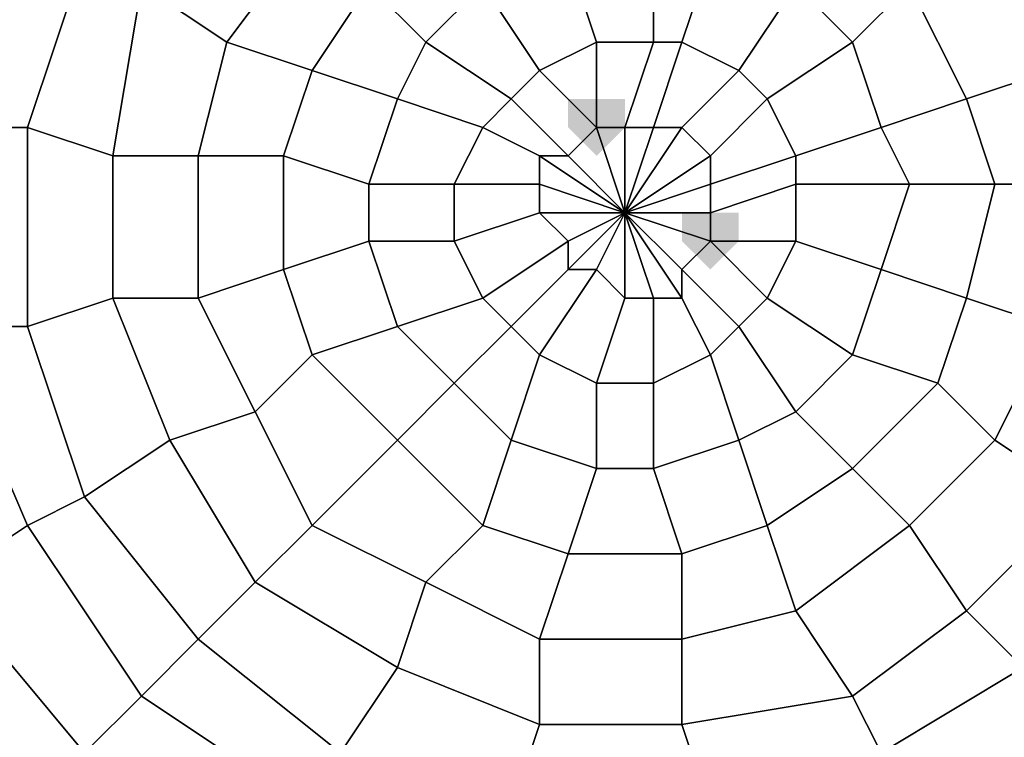
# Model space of a CAD drawing. Units: millimetres. Extents: x 10528 to 17219, y -2048 to 3147.
# Drawn here: x 12083 to 12197, y -222 to -139 of the extents above; entities that cross this region are included whole.
import ezdxf

# ---------------------------------------------------------------- set-up
doc = ezdxf.new("R2010")
doc.units = ezdxf.units.MM
doc.layers.add('МАФЫ НАШИ', color=250, linetype='Continuous', lineweight=25)

# ---------------------------------------------------------------- blocks, each defined once
blk = doc.blocks.new('птнглл')
at = {"layer": 'МАФЫ НАШИ'}
for points in [[(12149.9, -147.88), (12146.6, -147.88), (12146.6, -151.18), (12149.9, -154.48), (12153.2, -151.18), (12153.2, -147.88)], [(12149.9, -147.88), (12146.6, -147.88), (12146.6, -151.18), (12149.9, -154.48), (12153.2, -151.18), (12153.2, -147.88)], [(12149.9, -147.88), (12146.6, -147.88), (12146.6, -151.18), (12149.9, -154.48), (12153.2, -151.18), (12153.2, -147.88)], [(12149.9, -147.88), (12146.6, -147.88), (12146.6, -151.18), (12149.9, -154.48), (12153.2, -151.18), (12153.2, -147.88)], [(12163.1, -161.08), (12159.8, -161.08), (12159.8, -164.38), (12163.1, -167.68), (12166.4, -164.38), (12166.4, -161.08)], [(12163.1, -161.08), (12159.8, -161.08), (12159.8, -164.38), (12163.1, -167.68), (12166.4, -164.38), (12166.4, -161.08)], [(12163.1, -161.08), (12159.8, -161.08), (12159.8, -164.38), (12163.1, -167.68), (12166.4, -164.38), (12166.4, -161.08)], [(12163.1, -161.08), (12159.8, -161.08), (12159.8, -164.38), (12163.1, -167.68), (12166.4, -164.38), (12166.4, -161.08)]]:
    blk.add_hatch(color=256, dxfattribs=at).paths.add_polyline_path(points)
at = {"layer": 'МАФЫ НАШИ', "lineweight": 25}
for points in [[(12070.7, -124.78), (12064.1, -151.18), (12054.2, -147.88), (12064.1, -151.18), (12064.1, -177.58), (12054.2, -177.58), (12064.1, -177.58), (12074, -203.97), (12064.1, -207.27), (12083.9, -230.37), (12090.5, -223.77), (12074, -203.97), (12064.1, -207.27), (12054.2, -177.58), (12054.2, -147.88), (12060.8, -118.18)], [(12060.8, -118.18), (12054.2, -147.88), (12064.1, -151.18), (12054.2, -147.88), (12054.2, -177.58), (12064.1, -177.58), (12054.2, -177.58), (12064.1, -207.27), (12074, -203.97), (12090.5, -223.77), (12083.9, -230.37), (12064.1, -207.27), (12074, -203.97), (12064.1, -177.58), (12064.1, -151.18), (12070.7, -124.78)], [(12070.7, -124.78), (12064.1, -151.18), (12054.2, -147.88), (12054.2, -177.58), (12064.1, -177.58), (12074, -203.97), (12064.1, -207.27), (12083.9, -230.37), (12090.5, -223.77), (12074, -203.97), (12064.1, -207.27), (12054.2, -177.58), (12064.1, -177.58), (12064.1, -151.18), (12054.2, -147.88), (12060.8, -118.18)], [(12060.8, -118.18), (12054.2, -147.88), (12064.1, -151.18), (12064.1, -177.58), (12054.2, -177.58), (12064.1, -207.27), (12074, -203.97), (12090.5, -223.77), (12083.9, -230.37), (12064.1, -207.27), (12074, -203.97), (12064.1, -177.58), (12054.2, -177.58), (12054.2, -147.88), (12064.1, -151.18), (12070.7, -124.78)], [(12080.6, -128.08), (12074, -151.18), (12064.1, -151.18), (12074, -151.18), (12074, -174.28), (12064.1, -177.58), (12074, -174.28), (12083.9, -197.37), (12074, -203.97), (12090.5, -223.77), (12097.1, -217.17), (12083.9, -197.37), (12074, -203.97), (12064.1, -177.58), (12064.1, -151.18), (12070.7, -124.78)], [(12212.6, -230.37), (12189.5, -243.57), (12163.1, -250.17), (12136.7, -250.17), (12110.3, -240.27), (12090.5, -223.77), (12097.1, -217.17), (12116.9, -230.37), (12110.3, -240.27), (12116.9, -230.37), (12140, -240.27), (12136.7, -250.17), (12140, -240.27), (12163.1, -240.27), (12163.1, -250.17), (12163.1, -240.27), (12186.2, -233.67), (12189.5, -243.57), (12186.2, -233.67), (12206, -220.47)], [(12070.7, -124.78), (12064.1, -151.18), (12074, -151.18), (12064.1, -151.18), (12064.1, -177.58), (12074, -174.28), (12064.1, -177.58), (12074, -203.97), (12083.9, -197.37), (12097.1, -217.17), (12090.5, -223.77), (12074, -203.97), (12083.9, -197.37), (12074, -174.28), (12074, -151.18), (12080.6, -128.08)], [(12206, -220.47), (12186.2, -233.67), (12163.1, -240.27), (12140, -240.27), (12116.9, -230.37), (12097.1, -217.17), (12090.5, -223.77), (12110.3, -240.27), (12116.9, -230.37), (12110.3, -240.27), (12136.7, -250.17), (12140, -240.27), (12136.7, -250.17), (12163.1, -250.17), (12163.1, -240.27), (12163.1, -250.17), (12189.5, -243.57), (12186.2, -233.67), (12189.5, -243.57), (12212.6, -230.37)], [(12080.6, -128.08), (12074, -151.18), (12064.1, -151.18), (12064.1, -177.58), (12074, -174.28), (12083.9, -197.37), (12074, -203.97), (12090.5, -223.77), (12097.1, -217.17), (12083.9, -197.37), (12074, -203.97), (12064.1, -177.58), (12074, -174.28), (12074, -151.18), (12064.1, -151.18), (12070.7, -124.78)], [(12206, -220.47), (12186.2, -233.67), (12189.5, -243.57), (12163.1, -250.17), (12163.1, -240.27), (12140, -240.27), (12136.7, -250.17), (12110.3, -240.27), (12116.9, -230.37), (12097.1, -217.17), (12090.5, -223.77), (12110.3, -240.27), (12116.9, -230.37), (12140, -240.27), (12136.7, -250.17), (12163.1, -250.17), (12163.1, -240.27), (12186.2, -233.67), (12189.5, -243.57), (12212.6, -230.37)], [(12070.7, -124.78), (12064.1, -151.18), (12074, -151.18), (12074, -174.28), (12064.1, -177.58), (12074, -203.97), (12083.9, -197.37), (12097.1, -217.17), (12090.5, -223.77), (12074, -203.97), (12083.9, -197.37), (12074, -174.28), (12064.1, -177.58), (12064.1, -151.18), (12074, -151.18), (12080.6, -128.08)], [(12212.6, -230.37), (12189.5, -243.57), (12186.2, -233.67), (12163.1, -240.27), (12163.1, -250.17), (12136.7, -250.17), (12140, -240.27), (12116.9, -230.37), (12110.3, -240.27), (12090.5, -223.77), (12097.1, -217.17), (12116.9, -230.37), (12110.3, -240.27), (12136.7, -250.17), (12140, -240.27), (12163.1, -240.27), (12163.1, -250.17), (12189.5, -243.57), (12186.2, -233.67), (12206, -220.47)], [(12090.5, -131.38), (12083.9, -151.18), (12074, -151.18), (12083.9, -151.18), (12083.9, -174.28), (12074, -174.28), (12083.9, -174.28), (12090.5, -194.07), (12083.9, -197.37), (12097.1, -217.17), (12103.7, -210.57), (12090.5, -194.07), (12083.9, -197.37), (12074, -174.28), (12074, -151.18), (12080.6, -128.08)], [(12206, -220.47), (12186.2, -233.67), (12163.1, -240.27), (12140, -240.27), (12116.9, -230.37), (12097.1, -217.17), (12103.7, -210.57), (12120.2, -223.77), (12116.9, -230.37), (12120.2, -223.77), (12140, -230.37), (12140, -240.27), (12140, -230.37), (12163.1, -230.37), (12163.1, -240.27), (12163.1, -230.37), (12182.9, -223.77), (12186.2, -233.67), (12182.9, -223.77), (12199.4, -213.87)], [(12080.6, -128.08), (12074, -151.18), (12083.9, -151.18), (12074, -151.18), (12074, -174.28), (12083.9, -174.28), (12074, -174.28), (12083.9, -197.37), (12090.5, -194.07), (12103.7, -210.57), (12097.1, -217.17), (12083.9, -197.37), (12090.5, -194.07), (12083.9, -174.28), (12083.9, -151.18), (12090.5, -131.38)], [(12199.4, -213.87), (12182.9, -223.77), (12163.1, -230.37), (12140, -230.37), (12120.2, -223.77), (12103.7, -210.57), (12097.1, -217.17), (12116.9, -230.37), (12120.2, -223.77), (12116.9, -230.37), (12140, -240.27), (12140, -230.37), (12140, -240.27), (12163.1, -240.27), (12163.1, -230.37), (12163.1, -240.27), (12186.2, -233.67), (12182.9, -223.77), (12186.2, -233.67), (12206, -220.47)], [(12090.5, -131.38), (12083.9, -151.18), (12074, -151.18), (12074, -174.28), (12083.9, -174.28), (12090.5, -194.07), (12083.9, -197.37), (12097.1, -217.17), (12103.7, -210.57), (12090.5, -194.07), (12083.9, -197.37), (12074, -174.28), (12083.9, -174.28), (12083.9, -151.18), (12074, -151.18), (12080.6, -128.08)], [(12199.4, -213.87), (12182.9, -223.77), (12186.2, -233.67), (12163.1, -240.27), (12163.1, -230.37), (12140, -230.37), (12140, -240.27), (12116.9, -230.37), (12120.2, -223.77), (12103.7, -210.57), (12097.1, -217.17), (12116.9, -230.37), (12120.2, -223.77), (12140, -230.37), (12140, -240.27), (12163.1, -240.27), (12163.1, -230.37), (12182.9, -223.77), (12186.2, -233.67), (12206, -220.47)], [(12080.6, -128.08), (12074, -151.18), (12083.9, -151.18), (12083.9, -174.28), (12074, -174.28), (12083.9, -197.37), (12090.5, -194.07), (12103.7, -210.57), (12097.1, -217.17), (12083.9, -197.37), (12090.5, -194.07), (12083.9, -174.28), (12074, -174.28), (12074, -151.18), (12083.9, -151.18), (12090.5, -131.38)], [(12206, -220.47), (12186.2, -233.67), (12182.9, -223.77), (12163.1, -230.37), (12163.1, -240.27), (12140, -240.27), (12140, -230.37), (12120.2, -223.77), (12116.9, -230.37), (12097.1, -217.17), (12103.7, -210.57), (12120.2, -223.77), (12116.9, -230.37), (12140, -240.27), (12140, -230.37), (12163.1, -230.37), (12163.1, -240.27), (12186.2, -233.67), (12182.9, -223.77), (12199.4, -213.87)], [(12097.1, -134.68), (12093.8, -154.48), (12083.9, -151.18), (12093.8, -154.48), (12093.8, -170.98), (12083.9, -174.28), (12093.8, -170.98), (12100.4, -187.47), (12090.5, -194.07), (12103.7, -210.57), (12110.3, -203.97), (12100.4, -187.47), (12090.5, -194.07), (12083.9, -174.28), (12083.9, -151.18), (12090.5, -131.38)], [(12199.4, -213.87), (12182.9, -223.77), (12163.1, -230.37), (12140, -230.37), (12120.2, -223.77), (12103.7, -210.57), (12110.3, -203.97), (12126.8, -213.87), (12120.2, -223.77), (12126.8, -213.87), (12143.3, -220.47), (12140, -230.37), (12143.3, -220.47), (12159.8, -220.47), (12163.1, -230.37), (12159.8, -220.47), (12179.6, -217.17), (12182.9, -223.77), (12179.6, -217.17), (12192.8, -207.27), (12199.4, -213.87), (12192.8, -207.27), (12206, -194.07)], [(12090.5, -131.38), (12083.9, -151.18), (12093.8, -154.48), (12083.9, -151.18), (12083.9, -174.28), (12093.8, -170.98), (12083.9, -174.28), (12090.5, -194.07), (12100.4, -187.47), (12110.3, -203.97), (12103.7, -210.57), (12090.5, -194.07), (12100.4, -187.47), (12093.8, -170.98), (12093.8, -154.48), (12097.1, -134.68)], [(12206, -194.07), (12192.8, -207.27), (12179.6, -217.17), (12159.8, -220.47), (12143.3, -220.47), (12126.8, -213.87), (12110.3, -203.97), (12103.7, -210.57), (12120.2, -223.77), (12126.8, -213.87), (12120.2, -223.77), (12140, -230.37), (12143.3, -220.47), (12140, -230.37), (12163.1, -230.37), (12159.8, -220.47), (12163.1, -230.37), (12182.9, -223.77), (12179.6, -217.17), (12182.9, -223.77), (12199.4, -213.87), (12192.8, -207.27), (12199.4, -213.87)], [(12097.1, -134.68), (12093.8, -154.48), (12083.9, -151.18), (12083.9, -174.28), (12093.8, -170.98), (12100.4, -187.47), (12090.5, -194.07), (12103.7, -210.57), (12110.3, -203.97), (12100.4, -187.47), (12090.5, -194.07), (12083.9, -174.28), (12093.8, -170.98), (12093.8, -154.48), (12083.9, -151.18), (12090.5, -131.38)], [(12199.4, -213.87), (12192.8, -207.27), (12179.6, -217.17), (12182.9, -223.77), (12163.1, -230.37), (12159.8, -220.47), (12143.3, -220.47), (12140, -230.37), (12120.2, -223.77), (12126.8, -213.87), (12110.3, -203.97), (12103.7, -210.57), (12120.2, -223.77), (12126.8, -213.87), (12143.3, -220.47), (12140, -230.37), (12163.1, -230.37), (12159.8, -220.47), (12179.6, -217.17), (12182.9, -223.77), (12199.4, -213.87), (12192.8, -207.27), (12206, -194.07)], [(12090.5, -131.38), (12083.9, -151.18), (12093.8, -154.48), (12093.8, -170.98), (12083.9, -174.28), (12090.5, -194.07), (12100.4, -187.47), (12110.3, -203.97), (12103.7, -210.57), (12090.5, -194.07), (12100.4, -187.47), (12093.8, -170.98), (12083.9, -174.28), (12083.9, -151.18), (12093.8, -154.48), (12097.1, -134.68)], [(12206, -194.07), (12192.8, -207.27), (12199.4, -213.87), (12182.9, -223.77), (12179.6, -217.17), (12159.8, -220.47), (12163.1, -230.37), (12140, -230.37), (12143.3, -220.47), (12126.8, -213.87), (12120.2, -223.77), (12103.7, -210.57), (12110.3, -203.97), (12126.8, -213.87), (12120.2, -223.77), (12140, -230.37), (12143.3, -220.47), (12159.8, -220.47), (12163.1, -230.37), (12182.9, -223.77), (12179.6, -217.17), (12192.8, -207.27), (12199.4, -213.87)], [(12116.9, -128.08), (12107, -141.28), (12097.1, -134.68), (12107, -141.28), (12103.7, -154.48), (12093.8, -154.48), (12103.7, -154.48), (12103.7, -170.98), (12093.8, -170.98), (12103.7, -170.98), (12110.3, -184.18), (12100.4, -187.47), (12110.3, -203.97), (12116.9, -197.37), (12110.3, -184.18), (12100.4, -187.47), (12093.8, -170.98), (12093.8, -154.48), (12097.1, -134.68)], [(12206, -194.07), (12192.8, -207.27), (12179.6, -217.17), (12159.8, -220.47), (12143.3, -220.47), (12126.8, -213.87), (12110.3, -203.97), (12116.9, -197.37), (12130.1, -203.97), (12126.8, -213.87), (12130.1, -203.97), (12143.3, -210.57), (12143.3, -220.47), (12143.3, -210.57), (12159.8, -210.57), (12159.8, -220.47), (12159.8, -210.57), (12173, -207.27), (12179.6, -217.17), (12173, -207.27), (12186.2, -197.37), (12192.8, -207.27), (12186.2, -197.37), (12196.1, -187.47), (12206, -194.07), (12196.1, -187.47), (12202.7, -174.28)], [(12097.1, -134.68), (12107, -141.28), (12097.1, -134.68), (12093.8, -154.48), (12103.7, -154.48), (12093.8, -154.48), (12093.8, -170.98), (12103.7, -170.98), (12093.8, -170.98), (12100.4, -187.47), (12110.3, -184.18), (12116.9, -197.37), (12110.3, -203.97), (12100.4, -187.47), (12110.3, -184.18), (12103.7, -170.98), (12103.7, -154.48), (12107, -141.28), (12116.9, -128.08)], [(12202.7, -174.28), (12196.1, -187.47), (12186.2, -197.37), (12173, -207.27), (12159.8, -210.57), (12143.3, -210.57), (12130.1, -203.97), (12116.9, -197.37), (12110.3, -203.97), (12126.8, -213.87), (12130.1, -203.97), (12126.8, -213.87), (12143.3, -220.47), (12143.3, -210.57), (12143.3, -220.47), (12159.8, -220.47), (12159.8, -210.57), (12159.8, -220.47), (12179.6, -217.17), (12173, -207.27), (12179.6, -217.17), (12192.8, -207.27), (12186.2, -197.37), (12192.8, -207.27), (12206, -194.07), (12196.1, -187.47), (12206, -194.07)], [(12097.1, -134.68), (12107, -141.28), (12103.7, -154.48), (12093.8, -154.48), (12093.8, -170.98), (12103.7, -170.98), (12110.3, -184.18), (12100.4, -187.47), (12110.3, -203.97), (12116.9, -197.37), (12110.3, -184.18), (12100.4, -187.47), (12093.8, -170.98), (12103.7, -170.98), (12103.7, -154.48), (12093.8, -154.48), (12097.1, -134.68), (12107, -141.28), (12116.9, -128.08)], [(12202.7, -174.28), (12196.1, -187.47), (12206, -194.07), (12192.8, -207.27), (12186.2, -197.37), (12173, -207.27), (12179.6, -217.17), (12159.8, -220.47), (12159.8, -210.57), (12143.3, -210.57), (12143.3, -220.47), (12126.8, -213.87), (12130.1, -203.97), (12116.9, -197.37), (12110.3, -203.97), (12126.8, -213.87), (12130.1, -203.97), (12143.3, -210.57), (12143.3, -220.47), (12159.8, -220.47), (12159.8, -210.57), (12173, -207.27), (12179.6, -217.17), (12192.8, -207.27), (12186.2, -197.37), (12196.1, -187.47), (12206, -194.07)], [(12116.9, -128.08), (12107, -141.28), (12097.1, -134.68), (12093.8, -154.48), (12103.7, -154.48), (12103.7, -170.98), (12093.8, -170.98), (12100.4, -187.47), (12110.3, -184.18), (12116.9, -197.37), (12110.3, -203.97), (12100.4, -187.47), (12110.3, -184.18), (12103.7, -170.98), (12093.8, -170.98), (12093.8, -154.48), (12103.7, -154.48), (12107, -141.28), (12097.1, -134.68)], [(12206, -194.07), (12196.1, -187.47), (12186.2, -197.37), (12192.8, -207.27), (12179.6, -217.17), (12173, -207.27), (12159.8, -210.57), (12159.8, -220.47), (12143.3, -220.47), (12143.3, -210.57), (12130.1, -203.97), (12126.8, -213.87), (12110.3, -203.97), (12116.9, -197.37), (12130.1, -203.97), (12126.8, -213.87), (12143.3, -220.47), (12143.3, -210.57), (12159.8, -210.57), (12159.8, -220.47), (12179.6, -217.17), (12173, -207.27), (12186.2, -197.37), (12192.8, -207.27), (12206, -194.07), (12196.1, -187.47), (12202.7, -174.28)], [(12123.5, -134.68), (12116.9, -144.58), (12107, -141.28), (12116.9, -144.58), (12113.6, -154.48), (12103.7, -154.48), (12113.6, -154.48), (12113.6, -167.68), (12103.7, -170.98), (12113.6, -167.68), (12116.9, -177.58), (12110.3, -184.18), (12116.9, -197.37), (12126.8, -187.47), (12116.9, -177.58), (12110.3, -184.18), (12103.7, -170.98), (12103.7, -154.48), (12107, -141.28), (12116.9, -128.08)], [(12202.7, -174.28), (12196.1, -187.47), (12186.2, -197.37), (12173, -207.27), (12159.8, -210.57), (12143.3, -210.57), (12130.1, -203.97), (12116.9, -197.37), (12126.8, -187.47), (12136.7, -197.37), (12130.1, -203.97), (12136.7, -197.37), (12146.6, -200.67), (12143.3, -210.57), (12146.6, -200.67), (12159.8, -200.67), (12159.8, -210.57), (12159.8, -200.67), (12169.7, -197.37), (12173, -207.27), (12169.7, -197.37), (12179.6, -190.77), (12186.2, -197.37), (12179.6, -190.77), (12189.5, -180.88), (12196.1, -187.47), (12189.5, -180.88), (12192.8, -170.98), (12202.7, -174.28), (12192.8, -170.98), (12196.1, -157.78), (12206, -157.78), (12196.1, -157.78), (12192.8, -147.88), (12202.7, -144.58), (12192.8, -147.88), (12186.2, -134.68)], [(12206, -157.78), (12196.1, -157.78), (12206, -157.78)], [(12202.7, -144.58), (12192.8, -147.88), (12202.7, -144.58)], [(12116.9, -128.08), (12107, -141.28), (12116.9, -144.58), (12107, -141.28), (12103.7, -154.48), (12113.6, -154.48), (12103.7, -154.48), (12103.7, -170.98), (12113.6, -167.68), (12103.7, -170.98), (12110.3, -184.18), (12116.9, -177.58), (12126.8, -187.47), (12116.9, -197.37), (12110.3, -184.18), (12116.9, -177.58), (12113.6, -167.68), (12113.6, -154.48), (12116.9, -144.58), (12123.5, -134.68)], [(12186.2, -134.68), (12192.8, -147.88), (12196.1, -157.78), (12192.8, -170.98), (12189.5, -180.88), (12179.6, -190.77), (12169.7, -197.37), (12159.8, -200.67), (12146.6, -200.67), (12136.7, -197.37), (12126.8, -187.47), (12116.9, -197.37), (12130.1, -203.97), (12136.7, -197.37), (12130.1, -203.97), (12143.3, -210.57), (12146.6, -200.67), (12143.3, -210.57), (12159.8, -210.57), (12159.8, -200.67), (12159.8, -210.57), (12173, -207.27), (12169.7, -197.37), (12173, -207.27), (12186.2, -197.37), (12179.6, -190.77), (12186.2, -197.37), (12196.1, -187.47), (12189.5, -180.88), (12196.1, -187.47), (12202.7, -174.28), (12192.8, -170.98), (12202.7, -174.28)], [(12202.7, -144.58), (12192.8, -147.88), (12186.2, -134.68)], [(12116.9, -128.08), (12107, -141.28), (12116.9, -144.58), (12113.6, -154.48), (12103.7, -154.48), (12103.7, -170.98), (12113.6, -167.68), (12116.9, -177.58), (12110.3, -184.18), (12116.9, -197.37), (12126.8, -187.47), (12116.9, -177.58), (12110.3, -184.18), (12103.7, -170.98), (12113.6, -167.68), (12113.6, -154.48), (12103.7, -154.48), (12107, -141.28), (12116.9, -144.58), (12123.5, -134.68)], [(12202.7, -144.58), (12192.8, -147.88), (12196.1, -157.78), (12206, -157.78)], [(12202.7, -174.28), (12192.8, -170.98), (12189.5, -180.88), (12196.1, -187.47), (12186.2, -197.37), (12179.6, -190.77), (12169.7, -197.37), (12173, -207.27), (12159.8, -210.57), (12159.8, -200.67), (12146.6, -200.67), (12143.3, -210.57), (12130.1, -203.97), (12136.7, -197.37), (12126.8, -187.47), (12116.9, -197.37), (12130.1, -203.97), (12136.7, -197.37), (12146.6, -200.67), (12143.3, -210.57), (12159.8, -210.57), (12159.8, -200.67), (12169.7, -197.37), (12173, -207.27), (12186.2, -197.37), (12179.6, -190.77), (12189.5, -180.88), (12196.1, -187.47), (12202.7, -174.28), (12192.8, -170.98), (12196.1, -157.78), (12206, -157.78)], [(12206, -157.78), (12196.1, -157.78), (12192.8, -147.88), (12202.7, -144.58)], [(12123.5, -134.68), (12116.9, -144.58), (12107, -141.28), (12103.7, -154.48), (12113.6, -154.48), (12113.6, -167.68), (12103.7, -170.98), (12110.3, -184.18), (12116.9, -177.58), (12126.8, -187.47), (12116.9, -197.37), (12110.3, -184.18), (12116.9, -177.58), (12113.6, -167.68), (12103.7, -170.98), (12103.7, -154.48), (12113.6, -154.48), (12116.9, -144.58), (12107, -141.28), (12116.9, -128.08)], [(12186.2, -134.68), (12192.8, -147.88), (12202.7, -144.58)], [(12206, -157.78), (12196.1, -157.78), (12192.8, -170.98), (12202.7, -174.28), (12196.1, -187.47), (12189.5, -180.88), (12179.6, -190.77), (12186.2, -197.37), (12173, -207.27), (12169.7, -197.37), (12159.8, -200.67), (12159.8, -210.57), (12143.3, -210.57), (12146.6, -200.67), (12136.7, -197.37), (12130.1, -203.97), (12116.9, -197.37), (12126.8, -187.47), (12136.7, -197.37), (12130.1, -203.97), (12143.3, -210.57), (12146.6, -200.67), (12159.8, -200.67), (12159.8, -210.57), (12173, -207.27), (12169.7, -197.37), (12179.6, -190.77), (12186.2, -197.37), (12196.1, -187.47), (12189.5, -180.88), (12192.8, -170.98), (12202.7, -174.28)], [(12136.7, -134.68), (12130.1, -141.28), (12123.5, -134.68), (12130.1, -141.28), (12126.8, -147.88), (12116.9, -144.58), (12126.8, -147.88), (12123.5, -157.78), (12113.6, -154.48), (12123.5, -157.78), (12123.5, -164.38), (12113.6, -167.68), (12123.5, -164.38), (12126.8, -174.28), (12116.9, -177.58), (12126.8, -187.47), (12133.4, -180.88), (12126.8, -174.28), (12116.9, -177.58), (12113.6, -167.68), (12113.6, -154.48), (12116.9, -144.58), (12123.5, -134.68)], [(12186.2, -134.68), (12192.8, -147.88), (12196.1, -157.78), (12192.8, -170.98), (12189.5, -180.88), (12179.6, -190.77), (12169.7, -197.37), (12159.8, -200.67), (12146.6, -200.67), (12136.7, -197.37), (12126.8, -187.47), (12133.4, -180.88), (12140, -187.47), (12136.7, -197.37), (12140, -187.47), (12149.9, -190.77), (12146.6, -200.67), (12149.9, -190.77), (12156.5, -190.77), (12159.8, -200.67), (12156.5, -190.77), (12166.4, -187.47), (12169.7, -197.37), (12166.4, -187.47), (12173, -184.18), (12179.6, -190.77), (12173, -184.18), (12179.6, -177.58), (12189.5, -180.88), (12179.6, -177.58), (12182.9, -167.68), (12192.8, -170.98), (12182.9, -167.68), (12186.2, -157.78), (12196.1, -157.78), (12186.2, -157.78), (12182.9, -151.18), (12192.8, -147.88), (12182.9, -151.18), (12179.6, -141.28), (12186.2, -134.68), (12179.6, -141.28), (12173, -134.68)], [(12123.5, -134.68), (12130.1, -141.28), (12123.5, -134.68), (12116.9, -144.58), (12126.8, -147.88), (12116.9, -144.58), (12113.6, -154.48), (12123.5, -157.78), (12113.6, -154.48), (12113.6, -167.68), (12123.5, -164.38), (12113.6, -167.68), (12116.9, -177.58), (12126.8, -174.28), (12133.4, -180.88), (12126.8, -187.47), (12116.9, -177.58), (12126.8, -174.28), (12123.5, -164.38), (12123.5, -157.78), (12126.8, -147.88), (12130.1, -141.28), (12136.7, -134.68)], [(12173, -134.68), (12179.6, -141.28), (12182.9, -151.18), (12186.2, -157.78), (12182.9, -167.68), (12179.6, -177.58), (12173, -184.18), (12166.4, -187.47), (12156.5, -190.77), (12149.9, -190.77), (12140, -187.47), (12133.4, -180.88), (12126.8, -187.47), (12136.7, -197.37), (12140, -187.47), (12136.7, -197.37), (12146.6, -200.67), (12149.9, -190.77), (12146.6, -200.67), (12159.8, -200.67), (12156.5, -190.77), (12159.8, -200.67), (12169.7, -197.37), (12166.4, -187.47), (12169.7, -197.37), (12179.6, -190.77), (12173, -184.18), (12179.6, -190.77), (12189.5, -180.88), (12179.6, -177.58), (12189.5, -180.88), (12192.8, -170.98), (12182.9, -167.68), (12192.8, -170.98), (12196.1, -157.78), (12186.2, -157.78), (12196.1, -157.78), (12192.8, -147.88), (12182.9, -151.18), (12192.8, -147.88), (12186.2, -134.68), (12179.6, -141.28), (12186.2, -134.68)], [(12136.7, -134.68), (12130.1, -141.28), (12123.5, -134.68), (12116.9, -144.58), (12126.8, -147.88), (12123.5, -157.78), (12113.6, -154.48), (12113.6, -167.68), (12123.5, -164.38), (12126.8, -174.28), (12116.9, -177.58), (12126.8, -187.47), (12133.4, -180.88), (12126.8, -174.28), (12116.9, -177.58), (12113.6, -167.68), (12123.5, -164.38), (12123.5, -157.78), (12113.6, -154.48), (12116.9, -144.58), (12126.8, -147.88), (12130.1, -141.28), (12123.5, -134.68)], [(12173, -134.68), (12179.6, -141.28), (12186.2, -134.68), (12192.8, -147.88), (12182.9, -151.18), (12186.2, -157.78), (12196.1, -157.78), (12192.8, -170.98), (12182.9, -167.68), (12179.6, -177.58), (12189.5, -180.88), (12179.6, -190.77), (12173, -184.18), (12166.4, -187.47), (12169.7, -197.37), (12159.8, -200.67), (12156.5, -190.77), (12149.9, -190.77), (12146.6, -200.67), (12136.7, -197.37), (12140, -187.47), (12133.4, -180.88), (12126.8, -187.47), (12136.7, -197.37), (12140, -187.47), (12149.9, -190.77), (12146.6, -200.67), (12159.8, -200.67), (12156.5, -190.77), (12166.4, -187.47), (12169.7, -197.37), (12179.6, -190.77), (12173, -184.18), (12179.6, -177.58), (12189.5, -180.88), (12192.8, -170.98), (12182.9, -167.68), (12186.2, -157.78), (12196.1, -157.78), (12192.8, -147.88), (12182.9, -151.18), (12179.6, -141.28), (12186.2, -134.68)], [(12123.5, -134.68), (12130.1, -141.28), (12126.8, -147.88), (12116.9, -144.58), (12113.6, -154.48), (12123.5, -157.78), (12123.5, -164.38), (12113.6, -167.68), (12116.9, -177.58), (12126.8, -174.28), (12133.4, -180.88), (12126.8, -187.47), (12116.9, -177.58), (12126.8, -174.28), (12123.5, -164.38), (12113.6, -167.68), (12113.6, -154.48), (12123.5, -157.78), (12126.8, -147.88), (12116.9, -144.58), (12123.5, -134.68), (12130.1, -141.28), (12136.7, -134.68)], [(12186.2, -134.68), (12179.6, -141.28), (12182.9, -151.18), (12192.8, -147.88), (12196.1, -157.78), (12186.2, -157.78), (12182.9, -167.68), (12192.8, -170.98), (12189.5, -180.88), (12179.6, -177.58), (12173, -184.18), (12179.6, -190.77), (12169.7, -197.37), (12166.4, -187.47), (12156.5, -190.77), (12159.8, -200.67), (12146.6, -200.67), (12149.9, -190.77), (12140, -187.47), (12136.7, -197.37), (12126.8, -187.47), (12133.4, -180.88), (12140, -187.47), (12136.7, -197.37), (12146.6, -200.67), (12149.9, -190.77), (12156.5, -190.77), (12159.8, -200.67), (12169.7, -197.37), (12166.4, -187.47), (12173, -184.18), (12179.6, -190.77), (12189.5, -180.88), (12179.6, -177.58), (12182.9, -167.68), (12192.8, -170.98), (12196.1, -157.78), (12186.2, -157.78), (12182.9, -151.18), (12192.8, -147.88), (12186.2, -134.68), (12179.6, -141.28), (12173, -134.68)], [(12173, -134.68), (12179.6, -141.28), (12182.9, -151.18), (12186.2, -157.78), (12182.9, -167.68), (12179.6, -177.58), (12173, -184.18), (12166.4, -187.47), (12156.5, -190.77), (12149.9, -190.77), (12140, -187.47), (12133.4, -180.88), (12140, -174.28), (12143.3, -177.58), (12140, -187.47), (12143.3, -177.58), (12149.9, -180.88), (12149.9, -190.77), (12149.9, -180.88), (12156.5, -180.88), (12156.5, -190.77), (12156.5, -180.88), (12163.1, -177.58), (12166.4, -187.47), (12163.1, -177.58), (12166.4, -174.28), (12173, -184.18), (12166.4, -174.28), (12169.7, -170.98), (12179.6, -177.58), (12169.7, -170.98), (12173, -164.38), (12182.9, -167.68), (12173, -164.38), (12173, -157.78), (12186.2, -157.78), (12173, -157.78), (12173, -154.48), (12182.9, -151.18), (12173, -154.48), (12169.7, -147.88), (12179.6, -141.28), (12169.7, -147.88), (12166.4, -144.58), (12173, -134.68), (12166.4, -144.58), (12159.8, -141.28), (12163.1, -131.38), (12159.8, -141.28), (12156.5, -141.28), (12156.5, -128.08), (12156.5, -141.28), (12149.9, -141.28), (12146.6, -131.38), (12149.9, -141.28), (12143.3, -144.58), (12136.7, -134.68), (12143.3, -144.58), (12140, -147.88), (12130.1, -141.28), (12140, -147.88), (12136.7, -151.18), (12126.8, -147.88), (12136.7, -151.18), (12133.4, -157.78), (12123.5, -157.78), (12133.4, -157.78), (12133.4, -164.38), (12123.5, -164.38), (12133.4, -164.38), (12136.7, -170.98), (12126.8, -174.28), (12133.4, -180.88), (12140, -174.28), (12136.7, -170.98), (12126.8, -174.28), (12123.5, -164.38), (12123.5, -157.78), (12126.8, -147.88), (12130.1, -141.28), (12136.7, -134.68)], [(12163.1, -131.38), (12159.8, -141.28), (12163.1, -131.38)], [(12156.5, -128.08), (12156.5, -141.28), (12156.5, -128.08)], [(12146.6, -131.38), (12149.9, -141.28), (12146.6, -131.38)], [(12136.7, -134.68), (12143.3, -144.58), (12136.7, -134.68), (12130.1, -141.28), (12140, -147.88), (12130.1, -141.28), (12126.8, -147.88), (12136.7, -151.18), (12126.8, -147.88), (12123.5, -157.78), (12133.4, -157.78), (12123.5, -157.78), (12123.5, -164.38), (12133.4, -164.38), (12123.5, -164.38), (12126.8, -174.28), (12136.7, -170.98), (12140, -174.28), (12133.4, -180.88), (12126.8, -174.28), (12136.7, -170.98), (12133.4, -164.38), (12133.4, -157.78), (12136.7, -151.18), (12140, -147.88), (12143.3, -144.58), (12149.9, -141.28), (12156.5, -141.28), (12159.8, -141.28), (12166.4, -144.58), (12169.7, -147.88), (12173, -154.48), (12173, -157.78), (12173, -164.38), (12169.7, -170.98), (12166.4, -174.28), (12163.1, -177.58), (12156.5, -180.88), (12149.9, -180.88), (12143.3, -177.58), (12140, -174.28), (12133.4, -180.88), (12140, -187.47), (12143.3, -177.58), (12140, -187.47), (12149.9, -190.77), (12149.9, -180.88), (12149.9, -190.77), (12156.5, -190.77), (12156.5, -180.88), (12156.5, -190.77), (12166.4, -187.47), (12163.1, -177.58), (12166.4, -187.47), (12173, -184.18), (12166.4, -174.28), (12173, -184.18), (12179.6, -177.58), (12169.7, -170.98), (12179.6, -177.58), (12182.9, -167.68), (12173, -164.38), (12182.9, -167.68), (12186.2, -157.78), (12173, -157.78), (12186.2, -157.78), (12182.9, -151.18), (12173, -154.48), (12182.9, -151.18), (12179.6, -141.28), (12169.7, -147.88), (12179.6, -141.28), (12173, -134.68), (12166.4, -144.58), (12173, -134.68)], [(12156.5, -128.08), (12156.5, -141.28), (12149.9, -141.28), (12146.6, -131.38)], [(12136.7, -134.68), (12143.3, -144.58), (12140, -147.88), (12130.1, -141.28), (12126.8, -147.88), (12136.7, -151.18), (12133.4, -157.78), (12123.5, -157.78), (12123.5, -164.38), (12133.4, -164.38), (12136.7, -170.98), (12126.8, -174.28), (12133.4, -180.88), (12140, -174.28), (12136.7, -170.98), (12126.8, -174.28), (12123.5, -164.38), (12133.4, -164.38), (12133.4, -157.78), (12123.5, -157.78), (12126.8, -147.88), (12136.7, -151.18), (12140, -147.88), (12130.1, -141.28), (12136.7, -134.68), (12143.3, -144.58), (12149.9, -141.28), (12146.6, -131.38)], [(12156.5, -128.08), (12156.5, -141.28), (12159.8, -141.28), (12163.1, -131.38)], [(12173, -134.68), (12166.4, -144.58), (12169.7, -147.88), (12179.6, -141.28), (12182.9, -151.18), (12173, -154.48), (12173, -157.78), (12186.2, -157.78), (12182.9, -167.68), (12173, -164.38), (12169.7, -170.98), (12179.6, -177.58), (12173, -184.18), (12166.4, -174.28), (12163.1, -177.58), (12166.4, -187.47), (12156.5, -190.77), (12156.5, -180.88), (12149.9, -180.88), (12149.9, -190.77), (12140, -187.47), (12143.3, -177.58), (12140, -174.28), (12133.4, -180.88), (12140, -187.47), (12143.3, -177.58), (12149.9, -180.88), (12149.9, -190.77), (12156.5, -190.77), (12156.5, -180.88), (12163.1, -177.58), (12166.4, -187.47), (12173, -184.18), (12166.4, -174.28), (12169.7, -170.98), (12179.6, -177.58), (12182.9, -167.68), (12173, -164.38), (12173, -157.78), (12186.2, -157.78), (12182.9, -151.18), (12173, -154.48), (12169.7, -147.88), (12179.6, -141.28), (12173, -134.68), (12166.4, -144.58), (12159.8, -141.28), (12163.1, -131.38)], [(12163.1, -131.38), (12159.8, -141.28), (12156.5, -141.28), (12156.5, -128.08)], [(12146.6, -131.38), (12149.9, -141.28), (12143.3, -144.58), (12136.7, -134.68), (12130.1, -141.28), (12140, -147.88), (12136.7, -151.18), (12126.8, -147.88), (12123.5, -157.78), (12133.4, -157.78), (12133.4, -164.38), (12123.5, -164.38), (12126.8, -174.28), (12136.7, -170.98), (12140, -174.28), (12133.4, -180.88), (12126.8, -174.28), (12136.7, -170.98), (12133.4, -164.38), (12123.5, -164.38), (12123.5, -157.78), (12133.4, -157.78), (12136.7, -151.18), (12126.8, -147.88), (12130.1, -141.28), (12140, -147.88), (12143.3, -144.58), (12136.7, -134.68)], [(12146.6, -131.38), (12149.9, -141.28), (12156.5, -141.28), (12156.5, -128.08)], [(12163.1, -131.38), (12159.8, -141.28), (12166.4, -144.58), (12173, -134.68), (12179.6, -141.28), (12169.7, -147.88), (12173, -154.48), (12182.9, -151.18), (12186.2, -157.78), (12173, -157.78), (12173, -164.38), (12182.9, -167.68), (12179.6, -177.58), (12169.7, -170.98), (12166.4, -174.28), (12173, -184.18), (12166.4, -187.47), (12163.1, -177.58), (12156.5, -180.88), (12156.5, -190.77), (12149.9, -190.77), (12149.9, -180.88), (12143.3, -177.58), (12140, -187.47), (12133.4, -180.88), (12140, -174.28), (12143.3, -177.58), (12140, -187.47), (12149.9, -190.77), (12149.9, -180.88), (12156.5, -180.88), (12156.5, -190.77), (12166.4, -187.47), (12163.1, -177.58), (12166.4, -174.28), (12173, -184.18), (12179.6, -177.58), (12169.7, -170.98), (12173, -164.38), (12182.9, -167.68), (12186.2, -157.78), (12173, -157.78), (12173, -154.48), (12182.9, -151.18), (12179.6, -141.28), (12169.7, -147.88), (12166.4, -144.58), (12173, -134.68)], [(12163.1, -164.38), (12153.2, -161.08), (12163.1, -164.38), (12163.1, -161.08)], [(12159.8, -167.68), (12159.8, -170.98), (12153.2, -161.08), (12159.8, -167.68), (12163.1, -164.38)], [(12163.1, -161.08), (12163.1, -164.38), (12153.2, -161.08)], [(12153.2, -161.08), (12159.8, -170.98), (12159.8, -167.68), (12153.2, -161.08), (12163.1, -164.38), (12159.8, -167.68)]]:
    blk.add_lwpolyline(points, dxfattribs=at)
for points in [[(12140, -174.28), (12146.6, -167.68), (12149.9, -167.68), (12143.3, -177.58), (12149.9, -180.88), (12153.2, -170.98), (12156.5, -170.98), (12156.5, -180.88), (12163.1, -177.58), (12159.8, -170.98), (12159.8, -167.68), (12166.4, -174.28), (12169.7, -170.98), (12163.1, -164.38), (12169.7, -170.98), (12173, -164.38), (12163.1, -164.38), (12163.1, -161.08), (12173, -157.78), (12173, -154.48), (12163.1, -157.78), (12163.1, -154.48), (12169.7, -147.88), (12166.4, -144.58), (12159.8, -151.18), (12156.5, -151.18), (12159.8, -141.28), (12156.5, -141.28), (12153.2, -151.18), (12149.9, -151.18), (12143.3, -144.58), (12149.9, -151.18), (12146.6, -154.48), (12140, -147.88), (12146.6, -154.48), (12143.3, -154.48), (12136.7, -151.18), (12143.3, -154.48), (12143.3, -157.78), (12133.4, -157.78), (12143.3, -157.78), (12143.3, -161.08), (12133.4, -164.38), (12143.3, -161.08), (12146.6, -164.38), (12136.7, -170.98), (12140, -174.28), (12146.6, -167.68), (12146.6, -164.38), (12136.7, -170.98), (12133.4, -164.38), (12133.4, -157.78), (12136.7, -151.18), (12140, -147.88), (12143.3, -144.58), (12149.9, -141.28), (12149.9, -151.18), (12149.9, -141.28), (12156.5, -141.28), (12153.2, -151.18), (12156.5, -151.18), (12159.8, -141.28), (12166.4, -144.58), (12159.8, -151.18), (12163.1, -154.48), (12169.7, -147.88), (12173, -154.48), (12163.1, -157.78), (12163.1, -161.08), (12173, -157.78), (12173, -164.38), (12163.1, -164.38), (12159.8, -167.68), (12166.4, -174.28), (12163.1, -177.58), (12159.8, -170.98), (12156.5, -170.98), (12156.5, -180.88), (12149.9, -180.88), (12153.2, -170.98), (12149.9, -167.68), (12143.3, -177.58)], [(12140, -174.28), (12143.3, -177.58), (12149.9, -167.68), (12153.2, -170.98), (12149.9, -180.88), (12156.5, -180.88), (12156.5, -170.98), (12159.8, -170.98), (12163.1, -177.58), (12166.4, -174.28), (12159.8, -167.68), (12163.1, -164.38), (12169.7, -170.98), (12173, -164.38), (12163.1, -164.38), (12163.1, -161.08), (12173, -157.78), (12173, -154.48), (12163.1, -157.78), (12163.1, -154.48), (12169.7, -147.88), (12166.4, -144.58), (12159.8, -151.18), (12156.5, -151.18), (12159.8, -141.28), (12156.5, -141.28), (12153.2, -151.18), (12149.9, -151.18), (12149.9, -141.28), (12143.3, -144.58), (12149.9, -151.18), (12146.6, -154.48), (12140, -147.88), (12136.7, -151.18), (12143.3, -154.48), (12143.3, -157.78), (12133.4, -157.78), (12133.4, -164.38), (12143.3, -161.08), (12146.6, -164.38), (12136.7, -170.98), (12140, -174.28), (12146.6, -167.68), (12146.6, -164.38), (12136.7, -170.98), (12133.4, -164.38), (12143.3, -161.08), (12143.3, -157.78), (12133.4, -157.78), (12136.7, -151.18), (12143.3, -154.48), (12146.6, -154.48), (12140, -147.88), (12143.3, -144.58), (12149.9, -151.18), (12149.9, -141.28), (12156.5, -141.28), (12153.2, -151.18), (12156.5, -151.18), (12159.8, -141.28), (12166.4, -144.58), (12159.8, -151.18), (12163.1, -154.48), (12169.7, -147.88), (12173, -154.48), (12163.1, -157.78), (12163.1, -161.08), (12173, -157.78), (12173, -164.38), (12163.1, -164.38), (12169.7, -170.98), (12166.4, -174.28), (12159.8, -167.68), (12159.8, -170.98), (12163.1, -177.58), (12156.5, -180.88), (12156.5, -170.98), (12153.2, -170.98), (12149.9, -180.88), (12143.3, -177.58), (12149.9, -167.68), (12146.6, -167.68)], [(12153.2, -161.08), (12146.6, -167.68), (12149.9, -167.68), (12153.2, -161.08), (12149.9, -167.68), (12153.2, -170.98), (12153.2, -161.08), (12153.2, -170.98), (12156.5, -170.98), (12153.2, -161.08), (12156.5, -170.98), (12159.8, -170.98), (12153.2, -161.08), (12159.8, -170.98), (12159.8, -167.68), (12153.2, -161.08), (12159.8, -167.68), (12163.1, -164.38), (12153.2, -161.08), (12163.1, -164.38), (12153.2, -161.08), (12163.1, -164.38), (12163.1, -161.08), (12153.2, -161.08), (12163.1, -161.08), (12163.1, -157.78), (12153.2, -161.08), (12163.1, -157.78), (12163.1, -154.48), (12153.2, -161.08), (12163.1, -154.48), (12159.8, -151.18), (12153.2, -161.08), (12159.8, -151.18), (12156.5, -151.18), (12153.2, -161.08), (12156.5, -151.18), (12153.2, -151.18), (12153.2, -161.08), (12153.2, -151.18), (12149.9, -151.18), (12153.2, -161.08), (12149.9, -151.18), (12153.2, -161.08), (12149.9, -151.18), (12146.6, -154.48), (12153.2, -161.08), (12146.6, -154.48), (12143.3, -154.48), (12153.2, -161.08), (12143.3, -154.48), (12143.3, -157.78), (12153.2, -161.08), (12143.3, -157.78), (12143.3, -161.08), (12153.2, -161.08), (12143.3, -161.08), (12146.6, -164.38), (12153.2, -161.08), (12146.6, -164.38), (12146.6, -167.68), (12149.9, -167.68), (12143.3, -177.58), (12149.9, -180.88), (12153.2, -170.98), (12156.5, -170.98), (12156.5, -180.88), (12163.1, -177.58), (12159.8, -170.98), (12159.8, -167.68), (12166.4, -174.28), (12169.7, -170.98), (12163.1, -164.38), (12163.1, -161.08), (12173, -157.78), (12173, -154.48), (12163.1, -157.78), (12163.1, -154.48), (12169.7, -147.88), (12166.4, -144.58), (12159.8, -151.18), (12156.5, -151.18), (12159.8, -141.28), (12156.5, -141.28), (12153.2, -151.18), (12149.9, -151.18), (12149.9, -141.28), (12143.3, -144.58), (12149.9, -151.18), (12143.3, -144.58), (12140, -147.88), (12146.6, -154.48), (12143.3, -154.48), (12136.7, -151.18), (12133.4, -157.78), (12143.3, -157.78), (12143.3, -161.08), (12133.4, -164.38), (12136.7, -170.98), (12146.6, -164.38), (12146.6, -167.68), (12140, -174.28), (12136.7, -170.98), (12146.6, -164.38), (12143.3, -161.08), (12133.4, -164.38), (12133.4, -157.78), (12143.3, -157.78), (12143.3, -154.48), (12136.7, -151.18), (12140, -147.88), (12146.6, -154.48), (12149.9, -151.18), (12149.9, -141.28), (12156.5, -141.28), (12153.2, -151.18), (12156.5, -151.18), (12159.8, -141.28), (12166.4, -144.58), (12159.8, -151.18), (12163.1, -154.48), (12169.7, -147.88), (12173, -154.48), (12163.1, -157.78), (12163.1, -161.08), (12173, -157.78), (12173, -164.38), (12163.1, -164.38), (12173, -164.38), (12169.7, -170.98), (12163.1, -164.38), (12159.8, -167.68), (12166.4, -174.28), (12163.1, -177.58), (12159.8, -170.98), (12156.5, -170.98), (12156.5, -180.88), (12149.9, -180.88), (12153.2, -170.98), (12149.9, -167.68), (12143.3, -177.58), (12140, -174.28), (12146.6, -167.68)], [(12163.1, -164.38), (12173, -164.38), (12173, -157.78), (12163.1, -161.08), (12173, -157.78), (12173, -154.48), (12163.1, -157.78), (12173, -154.48), (12169.7, -147.88), (12163.1, -154.48), (12169.7, -147.88), (12166.4, -144.58), (12159.8, -151.18), (12166.4, -144.58), (12159.8, -141.28), (12156.5, -151.18), (12159.8, -141.28), (12156.5, -141.28), (12153.2, -151.18), (12156.5, -141.28), (12149.9, -141.28), (12149.9, -151.18), (12143.3, -144.58), (12149.9, -141.28), (12149.9, -151.18), (12153.2, -151.18), (12156.5, -151.18), (12159.8, -151.18), (12163.1, -154.48), (12163.1, -157.78), (12163.1, -161.08)], [(12149.9, -151.18), (12143.3, -144.58), (12140, -147.88), (12146.6, -154.48), (12140, -147.88), (12136.7, -151.18), (12143.3, -154.48), (12136.7, -151.18), (12133.4, -157.78), (12143.3, -157.78), (12133.4, -157.78), (12133.4, -164.38), (12143.3, -161.08), (12133.4, -164.38), (12136.7, -170.98), (12146.6, -164.38), (12146.6, -167.68), (12140, -174.28), (12136.7, -170.98), (12146.6, -164.38), (12143.3, -161.08), (12143.3, -157.78), (12143.3, -154.48), (12146.6, -154.48)], [(12153.2, -161.08), (12146.6, -154.48), (12143.3, -154.48), (12146.6, -154.48), (12153.2, -161.08), (12149.9, -151.18), (12146.6, -154.48), (12149.9, -151.18), (12153.2, -161.08), (12143.3, -154.48), (12143.3, -157.78), (12143.3, -154.48), (12153.2, -161.08), (12143.3, -157.78), (12143.3, -161.08), (12143.3, -157.78), (12153.2, -161.08), (12153.2, -170.98), (12156.5, -170.98), (12153.2, -170.98), (12153.2, -161.08), (12156.5, -170.98), (12159.8, -170.98), (12156.5, -170.98), (12153.2, -161.08), (12163.1, -157.78), (12163.1, -154.48), (12163.1, -157.78), (12153.2, -161.08), (12163.1, -161.08), (12163.1, -157.78), (12163.1, -161.08)], [(12153.2, -161.08), (12146.6, -164.38), (12146.6, -167.68), (12153.2, -161.08), (12143.3, -161.08), (12146.6, -164.38), (12153.2, -161.08), (12143.3, -157.78), (12143.3, -161.08), (12153.2, -161.08), (12143.3, -154.48), (12143.3, -157.78), (12153.2, -161.08), (12146.6, -154.48), (12143.3, -154.48), (12153.2, -161.08), (12149.9, -151.18), (12146.6, -154.48), (12153.2, -161.08), (12149.9, -151.18), (12153.2, -161.08), (12153.2, -151.18), (12149.9, -151.18), (12153.2, -161.08), (12156.5, -151.18), (12153.2, -151.18), (12153.2, -161.08), (12159.8, -151.18), (12156.5, -151.18), (12153.2, -161.08), (12163.1, -154.48), (12159.8, -151.18), (12153.2, -161.08), (12163.1, -157.78), (12163.1, -154.48), (12153.2, -161.08), (12163.1, -161.08), (12163.1, -157.78), (12153.2, -161.08), (12163.1, -164.38), (12163.1, -161.08), (12153.2, -161.08), (12163.1, -164.38), (12153.2, -161.08), (12159.8, -167.68), (12163.1, -164.38), (12153.2, -161.08), (12159.8, -170.98), (12159.8, -167.68), (12153.2, -161.08), (12156.5, -170.98), (12159.8, -170.98), (12153.2, -161.08), (12153.2, -170.98), (12156.5, -170.98), (12153.2, -161.08), (12149.9, -167.68), (12153.2, -170.98), (12153.2, -161.08), (12146.6, -167.68), (12149.9, -167.68)], [(12153.2, -151.18), (12149.9, -151.18), (12153.2, -161.08), (12153.2, -151.18), (12156.5, -151.18), (12153.2, -161.08), (12149.9, -151.18), (12153.2, -151.18), (12153.2, -161.08), (12156.5, -151.18)], [(12153.2, -161.08), (12163.1, -154.48), (12159.8, -151.18), (12163.1, -154.48), (12153.2, -161.08), (12159.8, -151.18), (12156.5, -151.18), (12159.8, -151.18)], [(12146.6, -167.68), (12149.9, -167.68), (12146.6, -167.68), (12153.2, -161.08), (12149.9, -167.68), (12153.2, -170.98), (12149.9, -167.68), (12153.2, -161.08), (12143.3, -161.08), (12146.6, -164.38), (12146.6, -167.68), (12140, -174.28), (12143.3, -177.58), (12149.9, -167.68), (12143.3, -177.58), (12149.9, -180.88), (12153.2, -170.98), (12149.9, -180.88), (12156.5, -180.88), (12156.5, -170.98), (12156.5, -180.88), (12163.1, -177.58), (12159.8, -170.98), (12163.1, -177.58), (12166.4, -174.28), (12159.8, -167.68), (12166.4, -174.28), (12169.7, -170.98), (12163.1, -164.38), (12173, -164.38), (12169.7, -170.98), (12163.1, -164.38), (12159.8, -167.68), (12159.8, -170.98), (12156.5, -170.98), (12153.2, -170.98), (12149.9, -167.68), (12146.6, -167.68), (12153.2, -161.08), (12146.6, -164.38), (12143.3, -161.08), (12153.2, -161.08), (12146.6, -164.38)]]:
    blk.add_lwpolyline(points, close=True, dxfattribs=at)
blk.add_circle((12156.13, -160.48), 126.86, dxfattribs=at)

msp = doc.modelspace()

# ---------------------------------------------------------------- block references
at = {"layer": 'МАФЫ НАШИ'}
msp.add_blockref('птнглл', (0, 0), dxfattribs=at)

doc.saveas('drawing.dxf')
